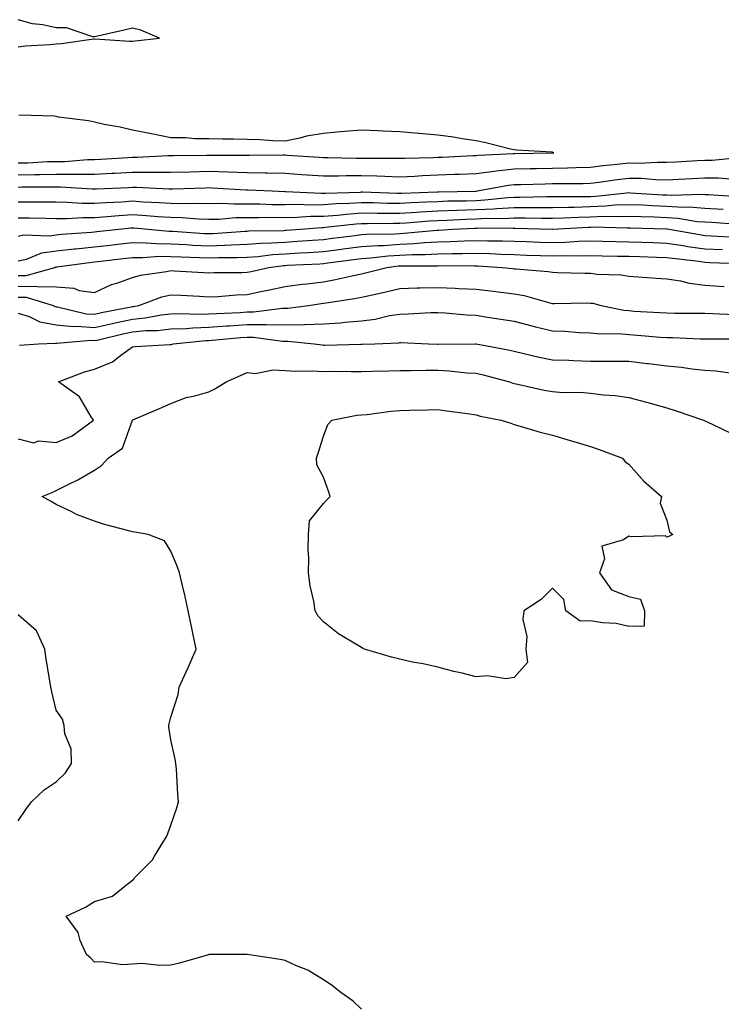
# Model space of a CAD drawing. Units: inches. Extents: x 957923 to 960563, y 7229258 to 7231898.
# Drawn here: x 958178 to 958362, y 7230039 to 7230297 of the extents above; entities that cross this region are included whole.
import ezdxf

# ---------------------------------------------------------------- set-up
doc = ezdxf.new("R2010")
doc.units = ezdxf.units.IN
doc.header["$MEASUREMENT"] = 0
doc.layers.add('Contour_95797229', color=7, linetype='Continuous', true_color=0x24d3ce)

msp = doc.modelspace()

# ---------------------------------------------------------------- linework, layer by layer
at = {"layer": 'Contour_95797229'}
for points in [[(958178.05, 7230289.68, 3171), (958180.01, 7230289.96, 3171), (958186.4, 7230290.27, 3171), (958188.05, 7230290.46, 3171), (958189.39, 7230290.58, 3171), (958197.92, 7230291.79, 3171), (958198.05, 7230291.8, 3171), (958198.17, 7230291.8, 3171), (958207.32, 7230291.19, 3171), (958208.05, 7230291.17, 3171), (958208.75, 7230291.22, 3171), (958215.14, 7230291.92, 3171), (958210.19, 7230294.06, 3171), (958208.05, 7230294.61, 3171), (958205.89, 7230294.08, 3171), (958198.55, 7230292.42, 3171), (958198.05, 7230292.3, 3171), (958197.65, 7230292.32, 3171), (958190.75, 7230294.62, 3171), (958188.05, 7230294.69, 3171), (958184.51, 7230295.46, 3171), (958181.85, 7230295.72, 3171), (958178.05, 7230296.79, 3171)], [(958178.05, 7230259.26, 3171), (958180.64, 7230259.33, 3171), (958185.74, 7230259.61, 3171), (958188.05, 7230259.67, 3171), (958190.29, 7230259.68, 3171), (958196.26, 7230260.13, 3171), (958198.05, 7230260.14, 3171), (958199.74, 7230260.23, 3171), (958206.81, 7230260.68, 3171), (958208.05, 7230260.74, 3171), (958209.23, 7230260.74, 3171), (958217.31, 7230261.18, 3171), (958218.05, 7230261.18, 3171), (958218.77, 7230261.2, 3171), (958227.44, 7230261.31, 3171), (958228.05, 7230261.33, 3171), (958228.66, 7230261.31, 3171), (958237.42, 7230261.3, 3171), (958238.05, 7230261.28, 3171), (958238.7, 7230261.27, 3171), (958247.51, 7230261.38, 3171), (958248.05, 7230261.37, 3171), (958248.65, 7230261.32, 3171), (958256.91, 7230260.78, 3171), (958258.05, 7230260.7, 3171), (958259.26, 7230260.71, 3171), (958266.67, 7230260.54, 3171), (958268.05, 7230260.55, 3171), (958269.46, 7230260.51, 3171), (958276.67, 7230260.54, 3171), (958278.05, 7230260.5, 3171), (958279.41, 7230260.56, 3171), (958286.84, 7230260.71, 3171), (958288.05, 7230260.76, 3171), (958289.16, 7230260.81, 3171), (958297.32, 7230261.19, 3171), (958298.05, 7230261.22, 3171), (958298.67, 7230261.3, 3171), (958307.89, 7230261.76, 3171), (958308.05, 7230261.78, 3171), (958308.19, 7230261.78, 3171), (958318.03, 7230261.9, 3171), (958318.05, 7230261.9, 3171), (958318.07, 7230261.9, 3171), (958318.48, 7230261.92, 3171), (958318.16, 7230262.03, 3171), (958318.05, 7230262.05, 3171), (958317.91, 7230262.06, 3171), (958308.76, 7230262.63, 3171), (958308.05, 7230262.67, 3171), (958307.09, 7230262.88, 3171), (958300.65, 7230264.52, 3171), (958298.05, 7230265.02, 3171), (958294.41, 7230265.56, 3171), (958292.14, 7230266.01, 3171), (958288.05, 7230266.56, 3171), (958283.12, 7230266.99, 3171), (958282.97, 7230267, 3171), (958278.05, 7230267.43, 3171), (958273.72, 7230267.59, 3171), (958272.3, 7230267.67, 3171), (958268.05, 7230267.84, 3171), (958263.6, 7230267.47, 3171), (958262.57, 7230267.4, 3171), (958258.05, 7230267.01, 3171), (958253.67, 7230266.3, 3171), (958251.86, 7230265.73, 3171), (958248.05, 7230264.93, 3171), (958244.92, 7230265.05, 3171), (958241.43, 7230265.3, 3171), (958238.05, 7230265.43, 3171), (958234.46, 7230265.51, 3171), (958231.61, 7230265.48, 3171), (958228.05, 7230265.59, 3171), (958224.36, 7230265.61, 3171), (958221.94, 7230265.81, 3171), (958218.05, 7230265.83, 3171), (958213.05, 7230266.92, 3171), (958208.05, 7230267.87, 3171), (958204.81, 7230268.68, 3171), (958200.61, 7230269.36, 3171), (958198.05, 7230269.92, 3171), (958196.46, 7230270.33, 3171), (958188.67, 7230271.3, 3171), (958188.05, 7230271.42, 3171), (958187.61, 7230271.48, 3171), (958178.21, 7230271.76, 3171)], [(958178.05, 7230256.11, 3170), (958182.36, 7230256.23, 3170), (958183.74, 7230256.23, 3170), (958188.05, 7230256.34, 3170), (958192.49, 7230256.36, 3170), (958193.68, 7230256.29, 3170), (958198.05, 7230256.3, 3170), (958202.68, 7230256.55, 3170), (958203.39, 7230256.58, 3170), (958208.05, 7230256.83, 3170), (958212.95, 7230256.82, 3170), (958213.16, 7230256.81, 3170), (958218.05, 7230256.81, 3170), (958223.02, 7230256.95, 3170), (958223.08, 7230256.95, 3170), (958228.05, 7230257.08, 3170), (958238.05, 7230256.76, 3170), (958242.81, 7230256.68, 3170), (958243.32, 7230256.65, 3170), (958248.05, 7230256.56, 3170), (958252.39, 7230256.26, 3170), (958253.82, 7230256.15, 3170), (958258.05, 7230255.85, 3170), (958262.02, 7230255.89, 3170), (958263.99, 7230255.98, 3170), (958268.05, 7230256.02, 3170), (958272.04, 7230255.91, 3170), (958274.19, 7230255.78, 3170), (958278.05, 7230255.66, 3170), (958281.97, 7230255.84, 3170), (958284, 7230255.97, 3170), (958288.05, 7230256.14, 3170), (958292.44, 7230256.31, 3170), (958293.62, 7230256.35, 3170), (958298.05, 7230256.54, 3170), (958302.83, 7230257.14, 3170), (958303.29, 7230257.16, 3170), (958308.05, 7230257.69, 3170), (958312.2, 7230257.77, 3170), (958313.92, 7230257.79, 3170), (958318.05, 7230257.87, 3170), (958322, 7230257.97, 3170), (958324.22, 7230258.09, 3170), (958328.05, 7230258.19, 3170), (958331.36, 7230258.61, 3170), (958335.05, 7230258.92, 3170), (958338.05, 7230259.27, 3170), (958340.75, 7230259.22, 3170), (958345.62, 7230259.49, 3170), (958348.05, 7230259.43, 3170), (958350.41, 7230259.56, 3170), (958356.03, 7230259.9, 3170), (958358.05, 7230260.01, 3170), (958359.95, 7230260.02, 3170), (958366.79, 7230260.66, 3170)], [(958178.05, 7230252.96, 3169), (958179.11, 7230252.98, 3169), (958186.98, 7230252.99, 3169), (958188.05, 7230253.02, 3169), (958189.15, 7230253.02, 3169), (958197.5, 7230252.47, 3169), (958198.05, 7230252.47, 3169), (958198.63, 7230252.5, 3169), (958207.1, 7230252.87, 3169), (958208.05, 7230252.92, 3169), (958209.05, 7230252.92, 3169), (958217.51, 7230252.46, 3169), (958218.05, 7230252.46, 3169), (958218.6, 7230252.47, 3169), (958227.18, 7230252.79, 3169), (958228.05, 7230252.82, 3169), (958228.92, 7230252.79, 3169), (958237.72, 7230252.25, 3169), (958238.05, 7230252.24, 3169), (958238.37, 7230252.24, 3169), (958244.64, 7230251.92, 3169), (958247.92, 7230251.79, 3169), (958248.18, 7230251.79, 3169), (958257.47, 7230251.34, 3169), (958258.05, 7230251.35, 3169), (958258.58, 7230251.39, 3169), (958267.78, 7230251.65, 3169), (958268.05, 7230251.67, 3169), (958268.31, 7230251.66, 3169), (958277.46, 7230251.33, 3169), (958278.05, 7230251.32, 3169), (958278.61, 7230251.36, 3169), (958287.83, 7230251.7, 3169), (958288.05, 7230251.71, 3169), (958288.26, 7230251.71, 3169), (958298.01, 7230251.88, 3169), (958298.05, 7230251.89, 3169), (958298.08, 7230251.89, 3169), (958298.37, 7230251.92, 3169), (958306.54, 7230253.43, 3169), (958308.05, 7230253.6, 3169), (958309.76, 7230253.63, 3169), (958316.17, 7230253.8, 3169), (958318.05, 7230253.84, 3169), (958320.02, 7230253.89, 3169), (958326.09, 7230253.88, 3169), (958328.05, 7230253.93, 3169), (958330.35, 7230254.22, 3169), (958335, 7230254.97, 3169), (958338.05, 7230255.32, 3169), (958341.39, 7230255.26, 3169), (958345.04, 7230254.93, 3169), (958348.05, 7230254.87, 3169), (958351.17, 7230255.04, 3169), (958354.76, 7230255.21, 3169), (958358.05, 7230255.39, 3169), (958361.54, 7230255.41, 3169), (958364.84, 7230255.13, 3169)], [(958178.05, 7230249.12, 3168), (958180.9, 7230249.07, 3168), (958185.21, 7230249.08, 3168), (958188.05, 7230249.04, 3168), (958190.95, 7230249.02, 3168), (958194.86, 7230248.73, 3168), (958198.05, 7230248.72, 3168), (958201.03, 7230248.94, 3168), (958205.24, 7230249.11, 3168), (958208.05, 7230249.3, 3168), (958210.86, 7230249.11, 3168), (958215.04, 7230248.91, 3168), (958218.05, 7230248.7, 3168), (958221.35, 7230248.62, 3168), (958224.88, 7230248.75, 3168), (958228.05, 7230248.66, 3168), (958231.25, 7230248.72, 3168), (958234.66, 7230248.53, 3168), (958238.05, 7230248.59, 3168), (958241.42, 7230248.55, 3168), (958244.55, 7230248.42, 3168), (958248.05, 7230248.38, 3168), (958251.53, 7230248.44, 3168), (958254.44, 7230248.31, 3168), (958258.05, 7230248.36, 3168), (958261.37, 7230248.6, 3168), (958264.83, 7230248.7, 3168), (958268.05, 7230248.91, 3168), (958271.09, 7230248.88, 3168), (958274.88, 7230248.75, 3168), (958278.05, 7230248.72, 3168), (958281.08, 7230248.89, 3168), (958285.17, 7230249.04, 3168), (958288.05, 7230249.21, 3168), (958290.67, 7230249.3, 3168), (958295.51, 7230249.38, 3168), (958298.05, 7230249.47, 3168), (958300.38, 7230249.59, 3168), (958306.36, 7230250.23, 3168), (958308.05, 7230250.32, 3168), (958309.65, 7230250.32, 3168), (958316.58, 7230250.45, 3168), (958318.05, 7230250.44, 3168), (958319.5, 7230250.47, 3168), (958326.6, 7230250.47, 3168), (958328.05, 7230250.51, 3168), (958329.41, 7230250.56, 3168), (958337.6, 7230251.47, 3168), (958338.05, 7230251.49, 3168), (958338.5, 7230251.47, 3168), (958347.04, 7230250.91, 3168), (958348.05, 7230250.88, 3168), (958349.16, 7230250.81, 3168), (958357.22, 7230251.09, 3168), (958358.05, 7230251.03, 3168), (958359.01, 7230250.96, 3168), (958366.63, 7230250.5, 3168)], [(958178.05, 7230244.93, 3167), (958181.02, 7230244.89, 3167), (958185.21, 7230244.76, 3167), (958188.05, 7230244.72, 3167), (958190.84, 7230244.71, 3167), (958194.98, 7230244.99, 3167), (958198.05, 7230244.98, 3167), (958201.35, 7230245.22, 3167), (958204.43, 7230245.54, 3167), (958208.05, 7230245.8, 3167), (958211.67, 7230245.54, 3167), (958214.7, 7230245.27, 3167), (958218.05, 7230245.03, 3167), (958221.09, 7230244.96, 3167), (958225.36, 7230244.61, 3167), (958228.05, 7230244.53, 3167), (958230.71, 7230244.58, 3167), (958235.02, 7230244.95, 3167), (958238.05, 7230245, 3167), (958241.09, 7230244.96, 3167), (958244.95, 7230245.02, 3167), (958248.05, 7230244.99, 3167), (958251.17, 7230245.04, 3167), (958254.66, 7230245.31, 3167), (958258.05, 7230245.36, 3167), (958261.76, 7230245.63, 3167), (958264.08, 7230245.89, 3167), (958268.05, 7230246.17, 3167), (958272.25, 7230246.12, 3167), (958273.82, 7230246.15, 3167), (958278.05, 7230246.1, 3167), (958282.5, 7230246.37, 3167), (958283.52, 7230246.45, 3167), (958288.05, 7230246.71, 3167), (958293.01, 7230246.88, 3167), (958293.08, 7230246.89, 3167), (958298.05, 7230247.06, 3167), (958302.69, 7230247.28, 3167), (958303.5, 7230247.37, 3167), (958308.05, 7230247.61, 3167), (958312.37, 7230247.6, 3167), (958313.75, 7230247.62, 3167), (958318.05, 7230247.61, 3167), (958322.25, 7230247.72, 3167), (958323.85, 7230247.72, 3167), (958328.05, 7230247.83, 3167), (958331.98, 7230247.99, 3167), (958334.39, 7230248.26, 3167), (958338.05, 7230248.42, 3167), (958341.71, 7230248.26, 3167), (958344.22, 7230248.09, 3167), (958348.05, 7230247.92, 3167), (958352.3, 7230247.67, 3167), (958353.86, 7230247.73, 3167), (958358.05, 7230247.43, 3167), (958362.85, 7230247.12, 3167)], [(958178.05, 7230240.09, 3166), (958179.53, 7230240.44, 3166), (958186.32, 7230240.19, 3166), (958188.05, 7230240.45, 3166), (958189.39, 7230240.58, 3166), (958197.26, 7230241.13, 3166), (958198.05, 7230241.21, 3166), (958198.69, 7230241.28, 3166), (958204.41, 7230241.92, 3166), (958207.71, 7230242.26, 3166), (958208.05, 7230242.28, 3166), (958208.39, 7230242.26, 3166), (958212.1, 7230241.92, 3166), (958217.55, 7230241.42, 3166), (958218.05, 7230241.41, 3166), (958218.59, 7230241.38, 3166), (958226.94, 7230240.81, 3166), (958228.05, 7230240.75, 3166), (958229.17, 7230240.8, 3166), (958237.53, 7230241.4, 3166), (958238.05, 7230241.43, 3166), (958238.51, 7230241.46, 3166), (958247.73, 7230241.6, 3166), (958248.05, 7230241.62, 3166), (958248.33, 7230241.64, 3166), (958252.06, 7230241.92, 3166), (958257.61, 7230242.36, 3166), (958258.05, 7230242.37, 3166), (958258.53, 7230242.4, 3166), (958266.64, 7230243.33, 3166), (958268.05, 7230243.42, 3166), (958269.53, 7230243.4, 3166), (958276.46, 7230243.51, 3166), (958278.05, 7230243.49, 3166), (958279.72, 7230243.59, 3166), (958285.87, 7230244.1, 3166), (958288.05, 7230244.21, 3166), (958290.43, 7230244.3, 3166), (958295.42, 7230244.55, 3166), (958298.05, 7230244.63, 3166), (958300.9, 7230244.77, 3166), (958305.22, 7230244.75, 3166), (958308.05, 7230244.91, 3166), (958311.03, 7230244.9, 3166), (958315.18, 7230244.79, 3166), (958318.05, 7230244.78, 3166), (958320.99, 7230244.86, 3166), (958324.9, 7230245.07, 3166), (958328.05, 7230245.15, 3166), (958331.42, 7230245.29, 3166), (958334.76, 7230245.21, 3166), (958338.05, 7230245.36, 3166), (958341.34, 7230245.21, 3166), (958344.86, 7230245.11, 3166), (958348.05, 7230244.97, 3166), (958350.93, 7230244.8, 3166), (958356, 7230243.97, 3166), (958358.05, 7230243.82, 3166), (958359.85, 7230243.72, 3166), (958366.73, 7230243.24, 3166)], [(958178.05, 7230233.61, 3165), (958180.23, 7230234.1, 3165), (958184.28, 7230235.69, 3165), (958188.05, 7230236.25, 3165), (958192.87, 7230236.74, 3165), (958193.18, 7230236.79, 3165), (958198.05, 7230237.26, 3165), (958202.21, 7230237.76, 3165), (958204.09, 7230237.96, 3165), (958208.05, 7230238.43, 3165), (958211.59, 7230238.38, 3165), (958214.27, 7230238.14, 3165), (958218.05, 7230238.1, 3165), (958222.07, 7230237.9, 3165), (958223.9, 7230237.77, 3165), (958228.05, 7230237.56, 3165), (958232.25, 7230237.72, 3165), (958233.98, 7230237.85, 3165), (958238.05, 7230238.01, 3165), (958241.69, 7230238.28, 3165), (958244.45, 7230238.32, 3165), (958248.05, 7230238.55, 3165), (958251.22, 7230238.75, 3165), (958255.18, 7230239.05, 3165), (958258.05, 7230239.23, 3165), (958260.43, 7230239.54, 3165), (958266.42, 7230240.29, 3165), (958268.05, 7230240.49, 3165), (958269.38, 7230240.59, 3165), (958276.85, 7230240.72, 3165), (958278.05, 7230240.8, 3165), (958279.12, 7230240.85, 3165), (958287.8, 7230241.67, 3165), (958288.05, 7230241.68, 3165), (958288.28, 7230241.69, 3165), (958291.93, 7230241.92, 3165), (958297.76, 7230242.21, 3165), (958298.05, 7230242.22, 3165), (958298.36, 7230242.23, 3165), (958307.79, 7230242.18, 3165), (958308.05, 7230242.2, 3165), (958308.33, 7230242.2, 3165), (958318.02, 7230241.95, 3165), (958318.08, 7230241.95, 3165), (958327.51, 7230242.46, 3165), (958328.05, 7230242.48, 3165), (958328.63, 7230242.5, 3165), (958337.69, 7230242.28, 3165), (958338.05, 7230242.3, 3165), (958338.41, 7230242.28, 3165), (958347.95, 7230242.02, 3165), (958348.05, 7230242.02, 3165), (958348.14, 7230242.01, 3165), (958348.69, 7230241.92, 3165), (958356.61, 7230240.48, 3165), (958358.05, 7230240.28, 3165), (958359.78, 7230240.19, 3165), (958365.92, 7230239.79, 3165)], [(958178.05, 7230229.8, 3164), (958180.18, 7230229.79, 3164), (958187.65, 7230231.92, 3164), (958187.93, 7230232.04, 3164), (958188.05, 7230232.05, 3164), (958188.2, 7230232.07, 3164), (958196.78, 7230233.19, 3164), (958198.05, 7230233.32, 3164), (958199.63, 7230233.5, 3164), (958205.71, 7230234.26, 3164), (958208.05, 7230234.54, 3164), (958210.64, 7230234.51, 3164), (958215.15, 7230234.82, 3164), (958218.05, 7230234.79, 3164), (958220.78, 7230234.65, 3164), (958225.46, 7230234.51, 3164), (958228.05, 7230234.38, 3164), (958230.61, 7230234.48, 3164), (958235.48, 7230234.49, 3164), (958238.05, 7230234.6, 3164), (958240.93, 7230234.8, 3164), (958244.7, 7230235.27, 3164), (958248.05, 7230235.48, 3164), (958251.85, 7230235.72, 3164), (958254.14, 7230235.83, 3164), (958258.05, 7230236.08, 3164), (958262.82, 7230236.69, 3164), (958263.24, 7230236.73, 3164), (958268.05, 7230237.35, 3164), (958272.31, 7230237.66, 3164), (958273.81, 7230237.68, 3164), (958278.05, 7230237.96, 3164), (958281.83, 7230238.14, 3164), (958284.52, 7230238.39, 3164), (958288.05, 7230238.57, 3164), (958291.31, 7230238.66, 3164), (958295.03, 7230238.9, 3164), (958298.05, 7230238.99, 3164), (958301.08, 7230238.89, 3164), (958305, 7230238.87, 3164), (958308.05, 7230238.77, 3164), (958311.32, 7230238.65, 3164), (958314.67, 7230238.54, 3164), (958318.05, 7230238.42, 3164), (958321.45, 7230238.52, 3164), (958324.9, 7230238.77, 3164), (958328.05, 7230238.86, 3164), (958331.17, 7230238.8, 3164), (958334.81, 7230238.68, 3164), (958338.05, 7230238.6, 3164), (958341.47, 7230238.5, 3164), (958344.52, 7230238.39, 3164), (958348.05, 7230238.29, 3164), (958352.33, 7230237.64, 3164), (958353.55, 7230237.42, 3164), (958358.05, 7230236.79, 3164), (958362.68, 7230236.55, 3164)], [(958178.05, 7230226.95, 3163), (958183.04, 7230226.91, 3163), (958183.07, 7230226.9, 3163), (958188.05, 7230226.82, 3163), (958192.62, 7230226.49, 3163), (958194.08, 7230225.89, 3163), (958198.05, 7230225.34, 3163), (958202.57, 7230227.4, 3163), (958203.92, 7230227.79, 3163), (958208.05, 7230229.28, 3163), (958210.09, 7230229.88, 3163), (958216.97, 7230230.84, 3163), (958218.05, 7230231.08, 3163), (958218.94, 7230231.03, 3163), (958226.7, 7230230.57, 3163), (958228.05, 7230230.49, 3163), (958229.42, 7230230.55, 3163), (958236.72, 7230230.59, 3163), (958238.05, 7230230.64, 3163), (958239.1, 7230230.87, 3163), (958243.75, 7230231.92, 3163), (958247.58, 7230232.39, 3163), (958248.05, 7230232.43, 3163), (958248.59, 7230232.46, 3163), (958257.1, 7230232.87, 3163), (958258.05, 7230232.93, 3163), (958259.2, 7230233.07, 3163), (958266.02, 7230233.95, 3163), (958268.05, 7230234.21, 3163), (958270.51, 7230234.38, 3163), (958275.03, 7230234.94, 3163), (958278.05, 7230235.13, 3163), (958281.42, 7230235.29, 3163), (958284.68, 7230235.29, 3163), (958288.05, 7230235.46, 3163), (958291.69, 7230235.56, 3163), (958294.43, 7230235.54, 3163), (958298.05, 7230235.66, 3163), (958301.67, 7230235.54, 3163), (958304.6, 7230235.37, 3163), (958308.05, 7230235.25, 3163), (958311.26, 7230235.13, 3163), (958314.97, 7230235, 3163), (958318.05, 7230234.89, 3163), (958321.11, 7230234.98, 3163), (958325.05, 7230234.92, 3163), (958328.05, 7230235.02, 3163), (958331.07, 7230234.94, 3163), (958335.09, 7230234.88, 3163), (958338.05, 7230234.81, 3163), (958340.86, 7230234.73, 3163), (958345.35, 7230234.62, 3163), (958348.05, 7230234.54, 3163), (958350.33, 7230234.2, 3163), (958356.45, 7230233.52, 3163), (958358.05, 7230233.3, 3163), (958359.36, 7230233.23, 3163), (958367.01, 7230232.96, 3163)], [(958178.05, 7230224.1, 3162), (958180.21, 7230224.08, 3162), (958187.22, 7230221.92, 3162), (958187.78, 7230221.65, 3162), (958188.05, 7230221.59, 3162), (958188.41, 7230221.56, 3162), (958195.9, 7230219.77, 3162), (958198.05, 7230219.63, 3162), (958199.92, 7230220.05, 3162), (958207.69, 7230221.56, 3162), (958208.05, 7230221.64, 3162), (958208.3, 7230221.67, 3162), (958209.66, 7230221.92, 3162), (958215.76, 7230224.21, 3162), (958218.05, 7230224.75, 3162), (958220.73, 7230224.6, 3162), (958225.62, 7230224.35, 3162), (958228.05, 7230224.21, 3162), (958230.45, 7230224.32, 3162), (958235.28, 7230224.69, 3162), (958238.05, 7230224.8, 3162), (958241.7, 7230225.57, 3162), (958243.95, 7230226.02, 3162), (958248.05, 7230226.91, 3162), (958252.49, 7230227.48, 3162), (958253.72, 7230227.59, 3162), (958258.05, 7230228.11, 3162), (958261.27, 7230228.7, 3162), (958265.95, 7230229.82, 3162), (958268.05, 7230230.24, 3162), (958269.42, 7230230.55, 3162), (958274.71, 7230231.92, 3162), (958277.69, 7230232.28, 3162), (958278.05, 7230232.31, 3162), (958278.46, 7230232.33, 3162), (958287.64, 7230232.33, 3162), (958288.05, 7230232.35, 3162), (958288.49, 7230232.36, 3162), (958297.66, 7230232.31, 3162), (958298.05, 7230232.32, 3162), (958298.44, 7230232.31, 3162), (958304.91, 7230231.92, 3162), (958307.73, 7230231.6, 3162), (958308.05, 7230231.56, 3162), (958308.48, 7230231.49, 3162), (958316.98, 7230230.85, 3162), (958318.05, 7230230.62, 3162), (958319.36, 7230230.61, 3162), (958326.53, 7230230.4, 3162), (958328.05, 7230230.39, 3162), (958329.82, 7230230.15, 3162), (958336.06, 7230229.93, 3162), (958338.05, 7230229.61, 3162), (958340.56, 7230229.41, 3162), (958345.24, 7230229.11, 3162), (958348.05, 7230228.89, 3162), (958351.61, 7230228.36, 3162), (958353.89, 7230227.76, 3162), (958358.05, 7230227.28, 3162), (958363.04, 7230226.93, 3162)], [(958178.05, 7230219.94, 3161), (958180.96, 7230219.01, 3161), (958183.74, 7230217.61, 3161), (958188.05, 7230216.82, 3161), (958192.54, 7230216.41, 3161), (958193.48, 7230216.49, 3161), (958198.05, 7230216.19, 3161), (958202.75, 7230217.22, 3161), (958203.5, 7230217.37, 3161), (958208.05, 7230218.34, 3161), (958211.32, 7230218.65, 3161), (958215.59, 7230219.46, 3161), (958218.05, 7230219.74, 3161), (958220.16, 7230219.81, 3161), (958225.77, 7230219.64, 3161), (958228.05, 7230219.71, 3161), (958230.11, 7230219.86, 3161), (958236.25, 7230220.12, 3161), (958238.05, 7230220.25, 3161), (958239.73, 7230220.24, 3161), (958247.33, 7230221.2, 3161), (958248.05, 7230221.2, 3161), (958248.76, 7230221.21, 3161), (958254.14, 7230221.92, 3161), (958257.51, 7230222.46, 3161), (958258.05, 7230222.53, 3161), (958258.79, 7230222.66, 3161), (958266.24, 7230223.73, 3161), (958268.05, 7230224.09, 3161), (958270.88, 7230224.75, 3161), (958274.44, 7230225.53, 3161), (958278.05, 7230226.4, 3161), (958282.65, 7230226.52, 3161), (958283.41, 7230226.56, 3161), (958288.05, 7230226.68, 3161), (958292.62, 7230226.49, 3161), (958293.56, 7230226.41, 3161), (958298.05, 7230226.22, 3161), (958301.88, 7230225.75, 3161), (958304.57, 7230225.4, 3161), (958308.05, 7230224.97, 3161), (958310.67, 7230224.54, 3161), (958317.39, 7230222.58, 3161), (958318.05, 7230222.45, 3161), (958318.58, 7230222.45, 3161), (958327.39, 7230222.58, 3161), (958328.05, 7230222.57, 3161), (958328.64, 7230222.51, 3161), (958330.88, 7230221.92, 3161), (958336.82, 7230220.69, 3161), (958338.05, 7230220.58, 3161), (958339.49, 7230220.48, 3161), (958346.23, 7230220.1, 3161), (958348.05, 7230219.97, 3161), (958350.04, 7230219.93, 3161), (958356.07, 7230219.94, 3161), (958358.05, 7230219.9, 3161), (958360.12, 7230219.85, 3161), (958365.69, 7230219.56, 3161)], [(958178.42, 7230211.55, 3160), (958183.39, 7230211.92, 3160), (958187.88, 7230212.09, 3160), (958188.05, 7230212.06, 3160), (958188.18, 7230212.05, 3160), (958197.17, 7230212.8, 3160), (958198.05, 7230212.74, 3160), (958199.1, 7230212.97, 3160), (958205.48, 7230214.49, 3160), (958208.05, 7230215.04, 3160), (958211.49, 7230215.36, 3160), (958214.56, 7230215.41, 3160), (958218.05, 7230215.8, 3160), (958222.06, 7230215.93, 3160), (958223.86, 7230216.11, 3160), (958228.05, 7230216.24, 3160), (958232.7, 7230216.57, 3160), (958233.34, 7230216.63, 3160), (958238.05, 7230216.95, 3160), (958243.04, 7230216.93, 3160), (958243.06, 7230216.93, 3160), (958248.05, 7230216.89, 3160), (958253, 7230216.97, 3160), (958253.11, 7230216.98, 3160), (958258.05, 7230217.08, 3160), (958262.56, 7230217.41, 3160), (958263.7, 7230217.57, 3160), (958268.05, 7230217.94, 3160), (958271.59, 7230218.38, 3160), (958275.42, 7230219.29, 3160), (958278.05, 7230219.69, 3160), (958280.26, 7230219.71, 3160), (958286.21, 7230220.08, 3160), (958288.05, 7230220.1, 3160), (958289.94, 7230220.03, 3160), (958295.63, 7230219.5, 3160), (958298.05, 7230219.4, 3160), (958301.06, 7230218.91, 3160), (958304.51, 7230218.38, 3160), (958308.05, 7230217.79, 3160), (958312.69, 7230216.56, 3160), (958313.62, 7230216.35, 3160), (958318.05, 7230215.26, 3160), (958321.3, 7230215.17, 3160), (958325.08, 7230214.89, 3160), (958328.05, 7230214.8, 3160), (958330.65, 7230214.52, 3160), (958335.39, 7230214.58, 3160), (958338.05, 7230214.34, 3160), (958340.32, 7230214.19, 3160), (958346.31, 7230213.66, 3160), (958348.05, 7230213.53, 3160), (958349.63, 7230213.5, 3160), (958356.77, 7230213.2, 3160), (958358.05, 7230213.17, 3160), (958359.28, 7230213.15, 3160), (958366.74, 7230213.23, 3160)], [(958178.05, 7230187.03, 3159), (958182.1, 7230185.97, 3159), (958183.51, 7230186.46, 3159), (958188.05, 7230186.05, 3159), (958192.18, 7230187.79, 3159), (958197.79, 7230191.92, 3159), (958197.2, 7230192.77, 3159), (958194.11, 7230197.98, 3159), (958188.61, 7230201.92, 3159), (958195.45, 7230204.52, 3159), (958198.05, 7230205.21, 3159), (958202.77, 7230207.2, 3159), (958205.25, 7230209.12, 3159), (958208.05, 7230211.07, 3159), (958208.78, 7230211.19, 3159), (958217.82, 7230211.69, 3159), (958218.05, 7230211.71, 3159), (958218.22, 7230211.75, 3159), (958218.69, 7230211.92, 3159), (958227.24, 7230212.73, 3159), (958228.05, 7230212.76, 3159), (958228.95, 7230212.82, 3159), (958236.43, 7230213.54, 3159), (958238.05, 7230213.66, 3159), (958239.78, 7230213.65, 3159), (958247.38, 7230212.59, 3159), (958248.05, 7230212.59, 3159), (958248.73, 7230212.6, 3159), (958255.6, 7230211.92, 3159), (958257.72, 7230211.59, 3159), (958258.05, 7230211.57, 3159), (958258.4, 7230211.57, 3159), (958267.89, 7230211.76, 3159), (958268.05, 7230211.77, 3159), (958268.2, 7230211.77, 3159), (958271.49, 7230211.92, 3159), (958277.79, 7230212.18, 3159), (958278.05, 7230212.22, 3159), (958278.35, 7230212.22, 3159), (958285.63, 7230211.92, 3159), (958287.96, 7230211.83, 3159), (958288.05, 7230211.83, 3159), (958288.15, 7230211.82, 3159), (958297.86, 7230211.92, 3159), (958298.06, 7230211.92, 3159), (958306.46, 7230210.33, 3159), (958308.05, 7230209.94, 3159), (958310.58, 7230209.39, 3159), (958314.56, 7230208.43, 3159), (958318.05, 7230207.71, 3159), (958322.41, 7230207.56, 3159), (958323.61, 7230207.48, 3159), (958328.05, 7230207.33, 3159), (958332.65, 7230207.32, 3159), (958333.46, 7230207.33, 3159), (958338.05, 7230207.32, 3159), (958342.88, 7230206.75, 3159), (958343.27, 7230206.7, 3159), (958348.05, 7230206.12, 3159), (958351.88, 7230205.75, 3159), (958354.64, 7230205.33, 3159), (958358.05, 7230204.96, 3159), (958360.92, 7230204.79, 3159), (958365.9, 7230204.07, 3159)], [(958268.05, 7230037.61, 3158), (958265.85, 7230039.72, 3158), (958262.59, 7230041.92, 3158), (958260.13, 7230044, 3158), (958258.05, 7230045.3, 3158), (958253.94, 7230047.81, 3158), (958251, 7230048.97, 3158), (958248.05, 7230050.35, 3158), (958246.7, 7230050.57, 3158), (958238.09, 7230051.88, 3158), (958238.05, 7230051.89, 3158), (958238.01, 7230051.88, 3158), (958228.1, 7230051.87, 3158), (958228.05, 7230051.87, 3158), (958227.98, 7230051.85, 3158), (958220.32, 7230049.65, 3158), (958218.05, 7230049.16, 3158), (958215.16, 7230049.03, 3158), (958210.46, 7230049.51, 3158), (958208.05, 7230049.37, 3158), (958205.37, 7230049.24, 3158), (958199.96, 7230050.01, 3158), (958198.05, 7230049.88, 3158), (958197.12, 7230050.99, 3158), (958195.96, 7230051.92, 3158), (958194.36, 7230055.61, 3158), (958193.77, 7230057.64, 3158), (958190.67, 7230061.92, 3158), (958195.69, 7230064.28, 3158), (958198.05, 7230065.83, 3158), (958202.81, 7230067.16, 3158), (958206.07, 7230069.94, 3158), (958208.05, 7230071.38, 3158), (958208.35, 7230071.62, 3158), (958208.51, 7230071.92, 3158), (958213.29, 7230076.68, 3158), (958213.83, 7230077.7, 3158), (958216.44, 7230081.92, 3158), (958217.05, 7230082.92, 3158), (958218.05, 7230085.75, 3158), (958219.68, 7230090.29, 3158), (958220.11, 7230091.92, 3158), (958219.94, 7230093.81, 3158), (958219.54, 7230100.43, 3158), (958219.42, 7230101.92, 3158), (958219.17, 7230103.04, 3158), (958218.05, 7230108.14, 3158), (958217.58, 7230111.45, 3158), (958217.55, 7230111.92, 3158), (958217.64, 7230112.33, 3158), (958218.05, 7230114.11, 3158), (958219.99, 7230119.98, 3158), (958220.3, 7230121.92, 3158), (958222.07, 7230125.94, 3158), (958222.68, 7230127.29, 3158), (958224.72, 7230131.92, 3158), (958223.84, 7230136.13, 3158), (958223.56, 7230137.43, 3158), (958222.63, 7230141.92, 3158), (958221.84, 7230145.71, 3158), (958221.05, 7230148.92, 3158), (958220.38, 7230151.92, 3158), (958219.77, 7230153.64, 3158), (958218.05, 7230157.54, 3158), (958216.42, 7230160.29, 3158), (958212.12, 7230161.92, 3158), (958208.67, 7230162.54, 3158), (958208.05, 7230162.59, 3158), (958207.09, 7230162.88, 3158), (958200.69, 7230164.56, 3158), (958198.05, 7230165.41, 3158), (958193.34, 7230167.21, 3158), (958192.11, 7230167.86, 3158), (958188.05, 7230169.75, 3158), (958186.74, 7230170.61, 3158), (958184.32, 7230171.92, 3158), (958187.01, 7230172.96, 3158), (958188.05, 7230173.48, 3158), (958191.17, 7230175.05, 3158), (958193.75, 7230176.22, 3158), (958198.05, 7230178.83, 3158), (958199.95, 7230180.02, 3158), (958201.68, 7230181.92, 3158), (958205.44, 7230184.53, 3158), (958208, 7230191.87, 3158), (958208.03, 7230191.92, 3158), (958208.03, 7230191.94, 3158), (958208.05, 7230191.97, 3158), (958208.14, 7230192.01, 3158), (958215.07, 7230194.9, 3158), (958218.05, 7230196.24, 3158), (958222.13, 7230197.84, 3158), (958224.38, 7230198.25, 3158), (958228.05, 7230199.31, 3158), (958229.8, 7230200.17, 3158), (958232.58, 7230201.92, 3158), (958236.37, 7230203.6, 3158), (958238.05, 7230204.35, 3158), (958240.2, 7230204.07, 3158), (958244.87, 7230205.1, 3158), (958248.05, 7230204.89, 3158), (958250.82, 7230204.69, 3158), (958255.14, 7230204.83, 3158), (958258.05, 7230204.66, 3158), (958260.81, 7230204.68, 3158), (958265.33, 7230204.64, 3158), (958268.05, 7230204.66, 3158), (958270.87, 7230204.74, 3158), (958275.17, 7230204.8, 3158), (958278.05, 7230204.88, 3158), (958281, 7230204.87, 3158), (958284.97, 7230205, 3158), (958288.05, 7230204.99, 3158), (958290.98, 7230204.85, 3158), (958295.65, 7230204.32, 3158), (958298.05, 7230204.2, 3158), (958299.91, 7230203.78, 3158), (958306.78, 7230201.92, 3158), (958307.71, 7230201.58, 3158), (958308.05, 7230201.49, 3158), (958308.59, 7230201.38, 3158), (958315.89, 7230199.76, 3158), (958318.05, 7230199.36, 3158), (958320.81, 7230199.16, 3158), (958325.34, 7230199.21, 3158), (958328.05, 7230198.95, 3158), (958331.47, 7230198.5, 3158), (958334.52, 7230198.39, 3158), (958338.05, 7230197.8, 3158), (958342.7, 7230196.57, 3158), (958343.67, 7230196.3, 3158), (958348.05, 7230195.11, 3158), (958350.49, 7230194.36, 3158), (958357.68, 7230191.92, 3158), (958357.93, 7230191.8, 3158), (958358.05, 7230191.74, 3158), (958358.41, 7230191.56, 3158), (958364.66, 7230188.53, 3158)], [(958178.05, 7230086.93, 3159), (958180.06, 7230089.91, 3159), (958181.54, 7230091.92, 3159), (958184.92, 7230095.05, 3159), (958188.05, 7230097.12, 3159), (958190.47, 7230099.5, 3159), (958192.01, 7230101.92, 3159), (958191.92, 7230105.79, 3159), (958190.28, 7230109.69, 3159), (958190.16, 7230111.92, 3159), (958189.65, 7230113.52, 3159), (958188.05, 7230115.93, 3159), (958186.88, 7230120.75, 3159), (958186.6, 7230121.92, 3159), (958186.36, 7230123.61, 3159), (958185.45, 7230129.32, 3159), (958185.1, 7230131.92, 3159), (958182.87, 7230136.74, 3159), (958178.05, 7230140.86, 3159)]]:
    msp.add_polyline3d(points, dxfattribs=at)
msp.add_polyline3d([(958308.05, 7230124.51, 3157), (958305.84, 7230124.13, 3157), (958301.08, 7230124.95, 3157), (958298.05, 7230124.65, 3157), (958294.4, 7230125.57, 3157), (958292.21, 7230126.08, 3157), (958288.05, 7230127.17, 3157), (958284.18, 7230128.05, 3157), (958281.44, 7230128.53, 3157), (958278.05, 7230129.24, 3157), (958275.93, 7230129.8, 3157), (958268.83, 7230131.92, 3157), (958268.29, 7230132.16, 3157), (958268.05, 7230132.3, 3157), (958267.01, 7230132.96, 3157), (958262.05, 7230135.92, 3157), (958258.05, 7230139.04, 3157), (958256.65, 7230140.52, 3157), (958255.89, 7230141.92, 3157), (958255.51, 7230144.46, 3157), (958254.62, 7230148.49, 3157), (958254.19, 7230151.92, 3157), (958254.27, 7230155.7, 3157), (958254.1, 7230157.97, 3157), (958254.17, 7230161.92, 3157), (958254.45, 7230165.52, 3157), (958258.05, 7230170.08, 3157), (958258.96, 7230171.01, 3157), (958259.87, 7230171.92, 3157), (958259.38, 7230173.25, 3157), (958258.05, 7230176.92, 3157), (958256.35, 7230180.22, 3157), (958256.23, 7230181.92, 3157), (958256.72, 7230183.25, 3157), (958258.05, 7230187.67, 3157), (958259.25, 7230190.72, 3157), (958260.27, 7230191.92, 3157), (958266.8, 7230193.17, 3157), (958268.05, 7230193.27, 3157), (958269.51, 7230193.38, 3157), (958275.72, 7230194.25, 3157), (958278.05, 7230194.43, 3157), (958280.66, 7230194.53, 3157), (958285.36, 7230194.61, 3157), (958288.05, 7230194.71, 3157), (958290.44, 7230194.31, 3157), (958296.41, 7230193.56, 3157), (958298.05, 7230193.31, 3157), (958299.1, 7230192.97, 3157), (958304.66, 7230191.92, 3157), (958307.19, 7230191.06, 3157), (958308.05, 7230190.77, 3157), (958309.62, 7230190.35, 3157), (958314.89, 7230188.76, 3157), (958318.05, 7230187.99, 3157), (958322.7, 7230186.57, 3157), (958323.69, 7230186.28, 3157), (958328.05, 7230184.97, 3157), (958330.29, 7230184.16, 3157), (958336.45, 7230181.92, 3157), (958337.12, 7230180.99, 3157), (958338.05, 7230180.34, 3157), (958342.03, 7230175.9, 3157), (958346.69, 7230171.92, 3157), (958346.27, 7230170.14, 3157), (958348.05, 7230165.73, 3157), (958348.74, 7230162.61, 3157), (958349.64, 7230161.92, 3157), (958348.6, 7230161.37, 3157), (958348.05, 7230161.21, 3157), (958347.72, 7230161.59, 3157), (958338.67, 7230161.3, 3157), (958338.05, 7230161.5, 3157), (958336.68, 7230160.55, 3157), (958331.05, 7230158.92, 3157), (958331.7, 7230155.57, 3157), (958330.44, 7230151.92, 3157), (958333.56, 7230147.43, 3157), (958338.05, 7230145.7, 3157), (958341.12, 7230144.99, 3157), (958342.21, 7230141.92, 3157), (958342.08, 7230137.89, 3157), (958338.05, 7230137.86, 3157), (958334.76, 7230138.63, 3157), (958331.18, 7230138.79, 3157), (958328.05, 7230139.33, 3157), (958325.34, 7230139.21, 3157), (958321.55, 7230141.92, 3157), (958321.06, 7230144.93, 3157), (958318.05, 7230147.84, 3157), (958315.08, 7230144.89, 3157), (958310.56, 7230141.92, 3157), (958310.28, 7230139.69, 3157), (958311.34, 7230135.21, 3157), (958311.12, 7230131.92, 3157), (958311.54, 7230128.43, 3157)], close=True, dxfattribs=at)

doc.saveas('drawing.dxf')
